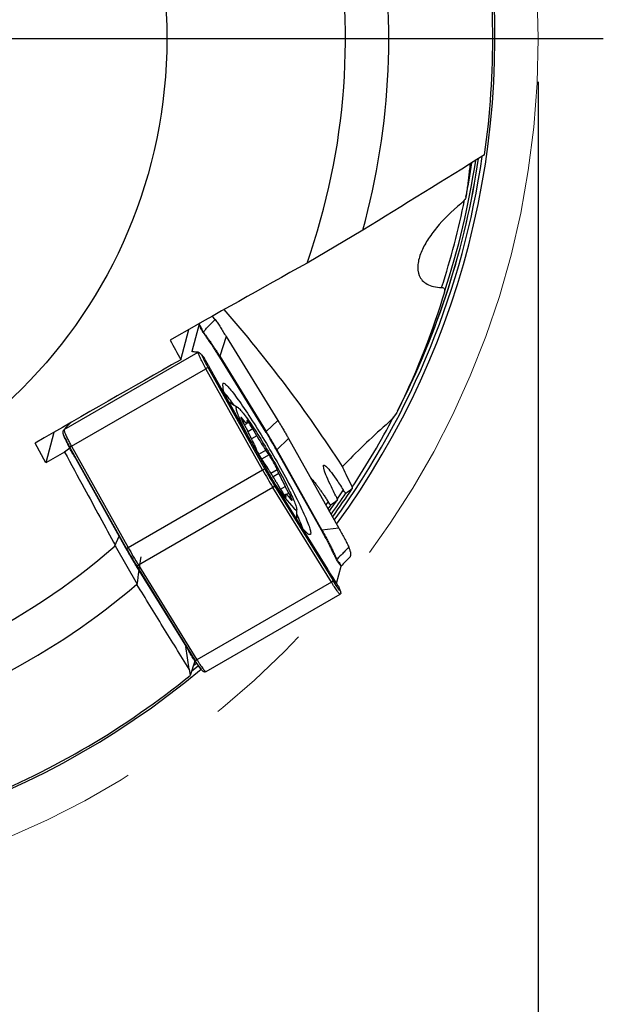
# Model space of a CAD drawing. Units: millimetres. Extents: x 15 to 204, y 6 to 291.
# Drawn here: x 167 to 180, y 192 to 215 of the extents above; entities that cross this region are included whole.
import ezdxf

# ---------------------------------------------------------------- set-up
doc = ezdxf.new("R2010")
doc.units = ezdxf.units.MM
doc.linetypes.add('CENTERX2', pattern=[20.32, 12.7, -2.54, 2.54, -2.54])
doc.layers.add('DÜNNE_LINIE', color=153, linetype='Continuous')
doc.styles.add('SLDTEXTSTYLE1', font='TXT', dxfattribs={"width": 0.75})
doc.dimstyles.new('SLDDIMSTYLE0', dxfattribs={"dimtxt": 3, "dimasz": 3, "dimexe": 0, "dimexo": 0.0625, "dimgap": 0.75, "dimtad": 1, "dimdec": 3, "dimrnd": 1e-09, "dimzin": 12, "dimdsep": 46, "dimtxsty": 'SLDTEXTSTYLE1', "dimsah": 1, "dimcen": 0.09, "dimadec": 0, "dimazin": 3, "dimtfac": 1, "dimtofl": 0, "dimtmove": 0, "dimatfit": 3, "dimfxl": 1, "dimfrac": 2, "dimtolj": 1, "dimtzin": 12, "dimarcsym": 0})

# ---------------------------------------------------------------- blocks, each defined once
blk = doc.blocks.new('_D')
at = {"layer": 'DÜNNE_LINIE', "color": 7}
for p, q in [((138.47, 213.592), (138.47, 183.176)), ((178.47, 213.592), (178.47, 183.176)), ((138.47, 184.176), (178.47, 184.176))]:
    blk.add_line(p, q, dxfattribs=at)
for points in [[(138.47, 184.176), (141.47, 183.676), (141.47, 184.676)], [(178.47, 184.176), (175.47, 184.676), (175.47, 183.676)]]:
    blk.add_solid(points, dxfattribs=at)
at = {"layer": 'DÜNNE_LINIE', "color": 7, "char_height": 3, "attachment_point": 1, "style": 'SLDTEXTSTYLE1'}
for s, insert in [('%%c', (150.971, 188.043)), ('40', (155.495, 188.089))]:
    blk.add_mtext(s, dxfattribs=dict(at, insert=insert))
blk = doc.blocks.new('SW_CENTERMARKSYMBOL_0')
at = {"layer": 'DÜNNE_LINIE', "color": 0}
blk.add_line((5, 0), (21.5, 0), dxfattribs=at)

msp = doc.modelspace()

# ---------------------------------------------------------------- linework, layer by layer
at = {"color": 7, "linetype": 'Continuous', "lineweight": 30}
for p, q in [((174.418, 210.1697), (173.1325, 209.4144)), ((171.0111, 208.1079), (170.9473, 208.1858)), ((171.0181, 208.0991), (170.9639, 208.167)), ((170.6412, 208.0019), (170.4734, 207.3707)), ((170.2185, 207.1812), (170.4043, 207.8797)), ((171.2638, 207.7201), (171.1185, 207.2632)), ((171.2638, 207.7201), (172.4589, 205.7835)), ((167.5257, 205.573), (170.6183, 207.358)), ((170.7011, 207.2927), (170.7698, 207.2075)), ((172.1903, 205.5044), (171.1172, 207.2434)), ((171.1185, 207.2632), (172.1916, 205.5242)), ((167.6982, 205.184), (170.8006, 206.9752)), ((172.1091, 204.6384), (170.8006, 206.9752)), ((170.8881, 206.9964), (170.8493, 206.9962)), ((170.8493, 206.9962), (172.1578, 204.6594)), ((172.1709, 204.7005), (171.0115, 206.7711)), ((171.5319, 206.0837), (171.3302, 206.2019)), ((171.689, 205.7613), (171.6331, 205.8296)), ((171.6799, 205.6864), (171.7644, 205.5306)), ((171.6848, 205.6774), (171.7456, 205.7125)), ((171.7409, 205.7756), (171.7481, 205.7317)), ((172.4589, 205.7835), (172.1916, 205.5242)), ((172.4589, 205.7835), (172.4827, 205.745)), ((167.2917, 205.5065), (167.1037, 204.7997)), ((167.5548, 205.3486), (167.5156, 205.4475)), ((171.9746, 205.4252), (171.8816, 205.5853)), ((167.1037, 204.7997), (166.8586, 205.2563)), ((171.9118, 205.2306), (171.949, 205.1388)), ((172.7043, 205.3658), (172.437, 205.1066)), ((172.6814, 205.4068), (172.7043, 205.3658)), ((172.7043, 205.3658), (173.8637, 203.2952)), ((167.6558, 205.1438), (167.5354, 205.0494)), ((167.6615, 205.1335), (167.6619, 205.156)), ((167.6619, 205.156), (168.9704, 202.8191)), ((167.6982, 205.184), (169.0067, 202.8472)), ((172.2584, 204.9837), (172.1811, 205.0956)), ((173.4646, 203.2483), (172.4234, 205.1076)), ((172.437, 205.1066), (173.4782, 203.2472)), ((167.7877, 204.9098), (168.9471, 202.8392)), ((172.1365, 204.8053), (172.2138, 204.6934)), ((169.0067, 202.8472), (172.1091, 204.6384)), ((172.194, 204.6596), (172.1578, 204.6594)), ((172.194, 204.6596), (172.1709, 204.7005)), ((172.483, 204.5584), (172.4459, 204.6502)), ((172.3928, 204.3214), (172.385, 204.2726)), ((172.4163, 204.2829), (172.3928, 204.3214)), ((172.4202, 204.3638), (172.5133, 204.2037)), ((172.3462, 204.235), (169.2437, 202.4438)), ((173.6949, 202.0494), (172.3462, 204.235)), ((172.385, 204.2726), (173.7337, 202.087)), ((173.6114, 202.3462), (172.4163, 204.2829)), ((172.6493, 204.0765), (172.6087, 204.053)), ((172.715, 204.1026), (172.6305, 204.2584)), ((172.654, 204.0134), (172.6468, 204.0573)), ((172.7058, 204.0277), (172.7618, 203.9594)), ((173.8335, 203.9492), (173.8333, 203.9485)), ((172.896, 203.5056), (172.8945, 203.7235)), ((173.8637, 203.2952), (173.4782, 203.2472)), ((168.7015, 202.8856), (168.7944, 203.112)), ((168.7021, 202.886), (169.2098, 201.9998)), ((168.9471, 202.8392), (168.97, 202.7982)), ((168.9704, 202.8191), (168.97, 202.7982)), ((169.1687, 202.46), (169.1976, 202.4324)), ((169.1925, 202.4216), (170.3876, 200.485)), ((169.1976, 202.4324), (170.5463, 200.2468)), ((169.2437, 202.4438), (170.5924, 200.2582)), ((173.816, 202.0216), (173.9215, 202.4182)), ((173.6949, 202.0494), (170.5924, 200.2582)), ((173.742, 202.1393), (173.7337, 202.087)), ((173.8566, 201.954), (173.8981, 201.8515)), ((170.8025, 199.9861), (173.8961, 201.7722)), ((170.4106, 200.0409), (170.3398, 200.5624)), ((170.5474, 200.2254), (170.4365, 199.8985)), ((170.5463, 200.2468), (170.5154, 200.2764)), ((170.4106, 200.0409), (170.4365, 199.8985)), ((170.6332, 200.1059), (170.6875, 200.0381))]:
    msp.add_line(p, q, dxfattribs=at)
at = {"color": 8, "linetype": 'Continuous', "lineweight": 30}
for p, q in [((171.6331, 205.8296), (171.6154, 205.8194)), ((171.689, 205.7613), (171.6519, 205.7398)), ((171.8816, 205.5853), (171.7698, 205.5207)), ((171.9746, 205.4252), (171.8548, 205.356)), ((172.0174, 205.001), (172.1811, 205.0956)), ((172.2584, 204.9837), (172.0856, 204.8839)), ((172.2984, 204.565), (172.4459, 204.6502)), ((172.483, 204.5584), (172.3501, 204.4817)), ((172.519, 204.194), (172.6305, 204.2584)), ((172.6178, 204.0406), (172.6468, 204.0573)), ((172.715, 204.1026), (172.6627, 204.0724)), ((173.9697, 204.1769), (173.8297, 203.9715)), ((172.654, 204.0134), (172.6455, 204.0085)), ((173.6197, 203.9083), (173.5642, 203.83)), ((173.6798, 203.8327), (173.6143, 203.7406)), ((170.6256, 200.116), (170.4668, 199.9842)), ((170.5797, 200.1776), (170.5128, 200.1217))]:
    msp.add_line(p, q, dxfattribs=at)
at = {"color": 7, "linetype": 'Continuous', "lineweight": 30, "flags": 128}
for points in [[(171.1887, 206.6417), (171.1957, 206.6438), (171.2043, 206.6431), (171.2146, 206.6394), (171.2265, 206.633), (171.24, 206.6236), (171.2551, 206.6114), (171.2717, 206.5964), (171.2898, 206.5786), (171.3094, 206.5581), (171.3305, 206.5348), (171.353, 206.5088), (171.3769, 206.4801), (171.4021, 206.4489), (171.4287, 206.415), (171.4565, 206.3787), (171.4855, 206.34), (171.5157, 206.2989), (171.547, 206.2555), (171.5794, 206.2098), (171.6128, 206.162), (171.6472, 206.1121), (171.6824, 206.0602), (171.7186, 206.0063), (171.7555, 205.9507), (171.7931, 205.8933), (171.8314, 205.8343), (171.8703, 205.7737), (171.9097, 205.7117), (171.9496, 205.6483), (171.9899, 205.5837), (172.0305, 205.518), (172.0715, 205.4513), (172.1126, 205.3836), (172.1539, 205.3151), (172.1952, 205.246), (172.2366, 205.1762), (172.2778, 205.106), (172.319, 205.0355), (172.3599, 204.9647), (172.4006, 204.8938), (172.441, 204.8229), (172.4809, 204.7521), (172.5204, 204.6816), (172.5593, 204.6114), (172.5977, 204.5417), (172.6354, 204.4725), (172.6724, 204.4041), (172.7086, 204.3364), (172.7439, 204.2697), (172.7784, 204.204), (172.8119, 204.1394), (172.8444, 204.0761), (172.8758, 204.0141), (172.9062, 203.9535), (172.9353, 203.8945), (172.9633, 203.8372), (172.9899, 203.7816), (173.0153, 203.7278), (173.0394, 203.6759), (173.062, 203.6261), (173.0833, 203.5783), (173.103, 203.5327), (173.1213, 203.4893), (173.1381, 203.4482), (173.1533, 203.4095), (173.167, 203.3732), (173.1791, 203.3395), (173.1895, 203.3083), (173.1983, 203.2797), (173.2055, 203.2537), (173.211, 203.2305), (173.2149, 203.21), (173.2171, 203.1922), (173.2176, 203.1773), (173.2164, 203.1652), (173.2136, 203.1559), (173.2091, 203.1494), (173.2029, 203.1459), (173.1951, 203.1452), (173.1856, 203.1474), (173.1745, 203.1524), (173.1618, 203.1603), (173.1475, 203.1711), (173.1317, 203.1847), (173.1143, 203.2011), (173.0955, 203.2203), (173.0751, 203.2422), (173.0533, 203.2669), (173.0301, 203.2942), (173.0155, 203.3119)], [(171.8368, 205.2973), (171.8087, 205.3506), (171.7807, 205.4043), (171.7538, 205.4567), (171.728, 205.5078), (171.7033, 205.5574), (171.6797, 205.6054), (171.6574, 205.6517), (171.6365, 205.6962), (171.6168, 205.7388), (171.5986, 205.7793), (171.5818, 205.8176), (171.5665, 205.8538), (171.5527, 205.8876), (171.5405, 205.9191), (171.5298, 205.9481), (171.5208, 205.9745), (171.5134, 205.9984), (171.5076, 206.0195), (171.5035, 206.038), (171.5011, 206.0537), (171.5003, 206.0666), (171.5013, 206.0767), (171.5039, 206.084), (171.5081, 206.0884), (171.5141, 206.0899), (171.5217, 206.0885), (171.5309, 206.0843), (171.5417, 206.0772), (171.5541, 206.0672), (171.568, 206.0544), (171.5835, 206.0388), (171.6004, 206.0205), (171.6188, 205.9994), (171.6386, 205.9757), (171.6597, 205.9494), (171.6821, 205.9206), (171.7058, 205.8892), (171.7306, 205.8555), (171.7566, 205.8194), (171.7836, 205.7812), (171.8116, 205.7408), (171.8406, 205.6983), (171.8704, 205.6539), (171.901, 205.6077), (171.9323, 205.5598), (171.9643, 205.5103), (171.9968, 205.4593), (172.0298, 205.4069), (172.0632, 205.3533), (172.0969, 205.2985), (172.1309, 205.2429), (172.165, 205.1863), (172.1992, 205.1291), (172.2334, 205.0713), (172.2675, 205.0131), (172.3015, 204.9546), (172.3352, 204.8959), (172.3686, 204.8373), (172.4015, 204.7787), (172.434, 204.7205), (172.4659, 204.6627), (172.4971, 204.6054), (172.5276, 204.5488), (172.5574, 204.4931), (172.5862, 204.4383), (172.6141, 204.3847), (172.6411, 204.3322), (172.6669, 204.2811), (172.6916, 204.2315), (172.7152, 204.1835), (172.7374, 204.1372), (172.7584, 204.0928), (172.7781, 204.0502), (172.7963, 204.0097), (172.8131, 203.9713), (172.8284, 203.9352), (172.8422, 203.9013), (172.8544, 203.8699), (172.865, 203.8409), (172.8741, 203.8145), (172.8815, 203.7906), (172.8873, 203.7694), (172.8914, 203.751), (172.8938, 203.7353), (172.8945, 203.7223), (172.8936, 203.7122), (172.891, 203.705), (172.8867, 203.7006), (172.8867, 203.7006)], [(171.6331, 205.8296), (171.625, 205.8391), (171.6183, 205.8457), (171.6133, 205.8494), (171.6099, 205.8501), (171.6083, 205.8478), (171.6084, 205.8426), (171.6103, 205.8345), (171.6138, 205.8236), (171.6191, 205.81), (171.6259, 205.7941), (171.6342, 205.7759), (171.6439, 205.7557), (171.6549, 205.7339), (171.6669, 205.7107), (171.6799, 205.6864)], [(171.7481, 205.7317), (171.749, 205.7219), (171.748, 205.7154), (171.745, 205.7122), (171.7402, 205.7123), (171.7335, 205.7157), (171.7249, 205.7223), (171.7147, 205.7321), (171.7027, 205.7452), (171.689, 205.7613)], [(171.8816, 205.5853), (171.8667, 205.6105), (171.8519, 205.6351), (171.8373, 205.6588), (171.8231, 205.6812), (171.8095, 205.702), (171.7967, 205.721), (171.7848, 205.7378), (171.7741, 205.7523), (171.7647, 205.7642), (171.7567, 205.7734), (171.7502, 205.7798), (171.7453, 205.7832), (171.7421, 205.7836), (171.7406, 205.7811), (171.7409, 205.7756)], [(172.5133, 204.2037), (172.5281, 204.1785), (172.543, 204.1539), (172.5576, 204.1302), (172.5718, 204.1078), (172.5854, 204.087), (172.5982, 204.068), (172.61, 204.0512), (172.6207, 204.0367), (172.6302, 204.0248), (172.6382, 204.0156), (172.6447, 204.0092), (172.6496, 204.0058), (172.6528, 204.0053), (172.6542, 204.0079), (172.654, 204.0134)], [(172.6468, 204.0573), (172.6459, 204.067), (172.6469, 204.0735), (172.6499, 204.0767), (172.6547, 204.0767), (172.6614, 204.0733), (172.6699, 204.0667), (172.6802, 204.0568), (172.6922, 204.0438), (172.7058, 204.0277)], [(172.7618, 203.9594), (172.7699, 203.9499), (172.7765, 203.9433), (172.7816, 203.9396), (172.7849, 203.9389), (172.7866, 203.9412), (172.7865, 203.9464), (172.7846, 203.9545), (172.7811, 203.9654), (172.7758, 203.979), (172.769, 203.9949), (172.7607, 204.0131), (172.751, 204.0332), (172.74, 204.0551), (172.7279, 204.0783), (172.715, 204.1026)], [(173.6463, 203.6834), (173.6908, 203.7456), (173.8338, 203.949)], [(170.5137, 200.1223), (170.5519, 200.1542), (170.5798, 200.1776)]]:
    msp.add_lwpolyline(points, dxfattribs=at)
at = {"color": 8, "linetype": 'Continuous', "lineweight": 30, "flags": 128}
msp.add_lwpolyline([(173.6463, 203.6835), (173.6905, 203.7452), (173.8333, 203.9485)], dxfattribs=at)
at = {"color": 7, "linetype": 'Continuous', "lineweight": 30}
msp.add_circle((158.4698, 214.5921), 11.4288, dxfattribs=at)
for centre, radius, start, end in [((158.4698, 214.5921), 19, 323.85636, 10.01366), ((158.4698, 214.5921), 15.55, 340.55088, 11.1729), ((158.4698, 214.5921), 16.55, 344.5016, 10.4547), ((158.4698, 214.5921), 18.95, 351.86229, 9.16012), ((158.4698, 214.5921), 18.8263, 332.84368, 351.54256), ((158.4698, 214.5921), 18.6903, 348.7083, 351.18895), ((146.8033, 187.1063), 32.3605, 32.978, 41.01324), ((171.1515, 207.251), 0.0351, 159.72593, 192.56354), ((170.8856, 206.845), 0.1555, 103.51013, 123.12235), ((171.6898, 206.5887), 0.5039, 173.96516, 213.19447), ((168.9334, 203.9532), 3.2408, 23.21259, 29.12477), ((176.5183, 208.0419), 5.2432, 209.93813, 214.18927), ((172.2246, 205.512), 0.0351, 159.72337, 192.56629), ((167.7374, 205.0958), 0.0966, 113.97083, 141.46698), ((173.9542, 206.0465), 2.2011, 204.35326, 214.32538), ((170.4407, 203.7425), 2.2011, 24.35326, 34.32538), ((172.432, 205.1297), 0.0237, 248.80952, 282.24313), ((172.1941, 204.5082), 0.1555, 103.50866, 123.1229), ((181.8462, 210.0882), 11.1585, 209.23545, 211.63818), ((181.4912, 209.8832), 10.6959, 209.23539, 211.63847), ((175.5745, 206.3859), 3.7993, 205.97048, 224.97386), ((167.8766, 201.7471), 5.2432, 29.93813, 34.18927), ((175.4615, 205.8358), 3.2408, 203.21259, 209.12477), ((172.3127, 204.3084), 0.0806, 294.48739, 333.68641), ((158.4698, 214.5921), 18.8263, 324.09876, 326.57238), ((173.4731, 203.2704), 0.0237, 248.79595, 282.2567), ((158.4698, 214.5921), 15.55, 280.55088, 311.1729), ((169.0459, 202.759), 0.0966, 113.97107, 141.46532), ((178.3063, 208.0445), 10.6988, 209.23566, 211.63808), ((178.7421, 208.296), 11.1565, 209.23524, 211.63839), ((169.209, 202.4853), 0.0541, 257.86257, 309.9549), ((173.6615, 202.1228), 0.0806, 294.48672, 333.68708), ((158.4698, 214.5921), 16.55, 284.5016, 310.4547), ((170.5577, 200.2997), 0.0541, 257.85824, 309.95704), ((158.4698, 214.5921), 19, 263.85636, 310.01365), ((158.4698, 214.5921), 18.95, 291.86229, 309.16012)]:
    msp.add_arc(centre, radius, start, end, dxfattribs=at)
at = {"color": 8, "linetype": 'Continuous', "lineweight": 30}
for centre, radius, start, end in [((158.4698, 214.5921), 18.9029, 323.99127, 351.73881), ((158.4698, 214.5921), 18.8262, 332.87436, 351.54385), ((158.4698, 214.5921), 18.7669, 341.83906, 351.39009), ((158.4698, 214.5921), 18.6902, 348.71979, 351.1878), ((158.4698, 214.5921), 18.6742, 342.09148, 348.51413), ((167.9095, 203.6791), 4.3051, 34.76442, 39.65725), ((158.4698, 214.5921), 18.8102, 326.62017, 332.34547), ((158.4698, 214.5921), 18.7669, 324.1828, 326.01078), ((158.4698, 214.5921), 18.8262, 324.09886, 326.5703), ((168.9692, 201.7754), 4.3395, 20.36196, 25.21595)]:
    msp.add_arc(centre, radius, start, end, dxfattribs=at)
at = {"color": 7, "linetype": 'Continuous', "lineweight": 30}
for start_param, end_param in [(4.8606995, 4.8714634), (4.8360914, 4.8468176)]:
    msp.add_ellipse((163.3011, 217.3814), major_axis=(15.5387, 8.9713), ratio=0.9504357, start_param=start_param, end_param=end_param, dxfattribs=at)
for points in [[(177.229, 211.9096), (176.2961, 211.3306), (175.3598, 210.7507), (174.418, 210.1697)], [(173.1325, 209.4144), (172.0839, 208.8274), (171.0314, 208.2355), (169.9728, 207.6354)], [(176.3018, 208.7427), (176.0462, 207.8892), (175.697, 206.9657), (175.2253, 206.0084)], [(169.9728, 207.6354), (170.0547, 207.4839), (170.1367, 207.3325), (170.2185, 207.1812)], [(170.7011, 207.2927), (170.726, 207.2284), (170.7823, 207.1159), (170.8493, 206.9962)], [(170.2185, 207.1812), (169.1023, 206.5476), (167.9828, 205.907), (166.8586, 205.2563)], [(174.9586, 205.6814), (174.6042, 205.3743), (174.272, 205.0515), (173.9499, 204.7207)], [(167.5136, 205.4524), (167.5386, 205.3882), (167.5949, 205.2756), (167.6619, 205.156)], [(174.1437, 204.3153), (174.0655, 204.4694), (174.0004, 204.6053), (173.9499, 204.7207)], [(174.1815, 204.2205), (174.1862, 204.2243), (174.1702, 204.2631), (174.1437, 204.3153)], [(174.0302, 204.1007), (174.0256, 204.097), (174.0012, 204.1283), (173.9697, 204.1769)], [(173.6798, 203.8327), (173.6751, 203.8292), (173.651, 203.86), (173.6197, 203.9083)], [(173.7963, 204.0421), (173.819, 203.9973), (173.8338, 203.9627), (173.8342, 203.9519)], [(169.2947, 202.6313), (169.2655, 202.4204), (169.2362, 202.2095), (169.2067, 201.9983)], [(174.1268, 202.6332), (174.0526, 202.5584), (173.9781, 202.4832), (173.9215, 202.4182)], [(169.1687, 202.46), (169.1767, 202.4472), (169.1847, 202.4344), (169.1925, 202.4216)], [(173.8981, 201.8515), (173.8652, 201.8857), (173.8028, 201.9751), (173.7337, 202.087)], [(170.681, 200.0464), (170.6465, 200.0909), (170.5981, 200.1629), (170.5463, 200.2468)]]:
    msp.add_open_spline(points, degree=3, dxfattribs=at)
for points, knots in [([(176.8929, 211.7012), (176.8918, 211.6888), (176.8864, 211.6259), (176.8747, 211.5145), (176.8582, 211.3693), (176.8409, 211.2311), (176.8215, 211.0874), (176.8065, 210.9866), (176.799, 210.9361)], [0, 0, 0, 0, 0.057132, 0.2911712, 0.4683515, 0.6455848, 0.822819, 1, 1, 1, 1]), ([(176.799, 210.9361), (176.7956, 210.9138), (176.7808, 210.888), (176.7396, 210.8356), (176.7131, 210.809), (176.6823, 210.7831)], [0, 0, 0, 0, 0.5, 0.5, 1, 1, 1, 1]), ([(176.6823, 210.7831), (176.4666, 210.6018), (176.2808, 210.4178), (176.0459, 210.1344), (175.9748, 210.0381), (175.8539, 209.8475), (175.8035, 209.7527), (175.7267, 209.5638), (175.7004, 209.4691), (175.6827, 209.2886), (175.6912, 209.2005), (175.757, 209.0444), (175.8158, 208.9751), (175.947, 208.9024), (175.9986, 208.8831), (176.1113, 208.8574), (176.1727, 208.8506), (176.2392, 208.8498)], [0, 0, 0, 0, 0.25, 0.25, 0.375, 0.375, 0.5, 0.5, 0.625, 0.625, 0.75, 0.75, 0.875, 0.875, 0.9375, 0.9375, 1, 1, 1, 1]), ([(176.2392, 208.8498), (176.2714, 208.8494), (176.2944, 208.8353), (176.312, 208.794), (176.3096, 208.7686), (176.3018, 208.7427)], [0, 0, 0, 0, 0.5, 0.5, 1, 1, 1, 1]), ([(170.9638, 208.1669), (170.9605, 208.171), (170.9543, 208.1788), (170.9495, 208.184), (170.9473, 208.1865)], [0, 0, 0, 0, 0.5315076, 1, 1, 1, 1]), ([(170.9703, 208.1588), (170.9635, 208.1682), (170.9565, 208.1779), (170.9476, 208.1855), (170.9473, 208.1858)], [0, 0, 0, 0, 0.9676266, 1, 1, 1, 1]), ([(170.7339, 207.8147), (170.7341, 207.8134), (170.7344, 207.8113), (170.7338, 207.8103), (170.7339, 207.8087), (170.7321, 207.8113), (170.7317, 207.8121), (170.7316, 207.8122), (170.7316, 207.8122), (170.7316, 207.8123), (170.7316, 207.8123), (170.7316, 207.8123), (170.7316, 207.8123), (170.7315, 207.8124), (170.7315, 207.8125), (170.7313, 207.8129), (170.7309, 207.8137), (170.73, 207.8154), (170.7283, 207.8189), (170.7249, 207.8259), (170.7196, 207.8366), (170.7086, 207.8598), (170.6897, 207.8978), (170.6697, 207.9387), (170.6486, 207.9805), (170.6441, 207.9936), (170.6412, 208.0019)], [0, 0, 0, 0, 0.0530586, 0.089719, 0.1105191, 0.1195298, 0.1196828, 0.1198359, 0.1201471, 0.120226, 0.1203048, 0.1204636, 0.1205437, 0.1206238, 0.120785, 0.1221177, 0.1249943, 0.1313553, 0.1446711, 0.1713159, 0.2246342, 0.2779525, 0.4911158, 0.7042867, 0.8143055, 1, 1, 1, 1]), ([(170.6421, 208.0022), (170.6452, 207.9983), (170.6521, 207.9896), (170.6614, 207.9745), (170.6702, 207.9581), (170.6807, 207.9367), (170.6961, 207.905), (170.7136, 207.8697), (170.7286, 207.8369), (170.7333, 207.8224), (170.7355, 207.8154)], [0, 0, 0, 0, 0.0560702, 0.1244187, 0.2099705, 0.3016454, 0.459497, 0.7104201, 0.8598512, 1, 1, 1, 1]), ([(170.6431, 208.0029), (170.648, 208.0086), (170.6547, 208.0163), (170.662, 208.0243), (170.664, 208.0265)], [0, 0, 0, 0, 0.73526, 1, 1, 1, 1]), ([(170.7355, 207.8154), (170.7434, 207.8248), (170.759, 207.8435), (170.7943, 207.8859), (170.8467, 207.9456), (170.9253, 208.0233), (170.9819, 208.079), (171.0118, 208.1085)], [0, 0, 0, 0, 0.1092736, 0.2187855, 0.4491593, 0.7084808, 1, 1, 1, 1]), ([(171.0111, 208.1079), (171.0215, 208.0948), (171.042, 208.0691), (171.0733, 208.0256), (171.1046, 207.9794), (171.1255, 207.9457), (171.136, 207.9287)], [0, 0, 0, 0, 0.2562432, 0.5037779, 0.7492533, 1, 1, 1, 1]), ([(171.136, 207.9287), (171.157, 207.8942), (171.1991, 207.8252), (171.2423, 207.7551), (171.2638, 207.7201)], [0, 0, 0, 0, 0.5001418, 1, 1, 1, 1]), ([(171.1172, 207.2434), (171.0989, 207.2728), (171.0625, 207.3315), (171.0093, 207.4152), (170.9575, 207.4951), (170.8911, 207.5953), (170.8125, 207.7098), (170.7602, 207.7797), (170.7339, 207.8147)], [0, 0, 0, 0, 0.1251474, 0.2495943, 0.3741917, 0.4997877, 0.749272, 1, 1, 1, 1]), ([(170.7361, 207.8161), (170.7471, 207.803), (170.7691, 207.777), (170.8064, 207.7289), (170.8462, 207.6753), (170.8883, 207.6162), (170.9323, 207.5523), (170.9777, 207.4845), (171.0241, 207.4134), (171.071, 207.3398), (171.1028, 207.2886), (171.1185, 207.2632)], [0, 0, 0, 0, 0.11698524, 0.23259859, 0.34679617, 0.45953571, 0.57077661, 0.68047992, 0.78860838, 0.89512637, 1, 1, 1, 1]), ([(170.6183, 207.358), (170.5864, 207.3584), (170.5323, 207.3591), (170.4914, 207.3678), (170.4746, 207.3714)], [0, 0, 0, 0, 0.5889863, 1, 1, 1, 1]), ([(170.8006, 206.9752), (170.7896, 206.9952), (170.7668, 207.0361), (170.7343, 207.0965), (170.7033, 207.1561), (170.675, 207.2127), (170.6507, 207.2642), (170.6321, 207.3076), (170.6199, 207.3415), (170.6189, 207.3524), (170.6184, 207.3579)], [0, 0, 0, 0, 0.10593851, 0.21732545, 0.33415984, 0.45644054, 0.58416631, 0.7173358, 0.85594755, 1, 1, 1, 1]), ([(170.6184, 207.3577), (170.6229, 207.3565), (170.6311, 207.3542), (170.6466, 207.3443), (170.6607, 207.333), (170.6732, 207.3219), (170.686, 207.3099), (170.6967, 207.2976), (170.701, 207.2926)], [0, 0, 0, 0, 0.2992817, 0.5437068, 0.6627255, 0.7725325, 0.9082989, 1, 1, 1, 1]), ([(170.8881, 206.9964), (170.8779, 207.0154), (170.8577, 207.0529), (170.828, 207.1066), (170.7985, 207.1586), (170.7795, 207.191), (170.7698, 207.2075)], [0, 0, 0, 0, 0.25072306, 0.49609759, 0.74360155, 1, 1, 1, 1]), ([(171.0115, 206.7711), (170.9906, 206.8087), (170.9487, 206.8839), (170.9083, 206.9589), (170.8881, 206.9964)], [0, 0, 0, 0, 0.4998582, 1, 1, 1, 1]), ([(175.2253, 206.0084), (175.1958, 205.9485), (175.1562, 205.8919), (175.0659, 205.7826), (175.0148, 205.7301), (174.9586, 205.6814)], [0, 0, 0, 0, 0.5, 0.5, 1, 1, 1, 1]), ([(167.6763, 205.7282), (167.6755, 205.7273), (167.6671, 205.7183), (167.6494, 205.6997), (167.6227, 205.6719), (167.593, 205.6413), (167.5605, 205.6081), (167.5376, 205.585), (167.5257, 205.573)], [0, 0, 0, 0, 0.0174418, 0.1843656, 0.3660753, 0.5625839, 0.7738883, 1, 1, 1, 1]), ([(172.4827, 205.745), (172.4994, 205.7178), (172.5329, 205.6635), (172.5832, 205.5788), (172.633, 205.493), (172.6653, 205.4356), (172.6814, 205.4068)], [0, 0, 0, 0, 0.250219, 0.5, 0.7497811, 1, 1, 1, 1]), ([(167.5137, 205.4524), (167.5124, 205.4564), (167.5093, 205.4655), (167.507, 205.4797), (167.5055, 205.4951), (167.5053, 205.511), (167.5067, 205.5317), (167.5129, 205.5543), (167.5212, 205.5662), (167.5258, 205.5729)], [0, 0, 0, 0, 0.0564592, 0.1288424, 0.2228032, 0.3293808, 0.4449547, 0.6900523, 1, 1, 1, 1]), ([(167.5257, 205.573), (167.5252, 205.569), (167.5243, 205.5612), (167.5291, 205.5398), (167.5378, 205.5125), (167.5503, 205.4798), (167.566, 205.4428), (167.5844, 205.4027), (167.6049, 205.3603), (167.6269, 205.3165), (167.65, 205.2722), (167.6737, 205.228), (167.6901, 205.1985), (167.6982, 205.184)], [0, 0, 0, 0, 0.10556866, 0.20820604, 0.30791188, 0.40468594, 0.49852801, 0.5894379, 0.67741544, 0.7624605, 0.84457299, 0.92375283, 1, 1, 1, 1]), ([(172.4234, 205.1076), (172.4081, 205.1348), (172.3778, 205.1887), (172.3312, 205.2695), (172.2843, 205.3492), (172.2372, 205.428), (172.206, 205.4788), (172.1903, 205.5044)], [0, 0, 0, 0, 0.2017903, 0.4008976, 0.5991024, 0.7982097, 1, 1, 1, 1]), ([(172.437, 205.1066), (172.4209, 205.135), (172.3887, 205.1917), (172.3396, 205.2766), (172.2903, 205.3605), (172.2408, 205.4435), (172.2081, 205.4972), (172.1916, 205.5242)], [0, 0, 0, 0, 0.2015461, 0.4007749, 0.5992251, 0.7984539, 1, 1, 1, 1]), ([(167.5548, 205.3485), (167.5624, 205.331), (167.5772, 205.2966), (167.6029, 205.2431), (167.6306, 205.1889), (167.6511, 205.1521), (167.6615, 205.1335)], [0, 0, 0, 0, 0.2562493, 0.5037832, 0.7492549, 1, 1, 1, 1]), ([(167.5354, 205.0494), (167.4634, 205.0078), (167.3195, 204.9246), (167.1756, 204.8413), (167.1037, 204.7997)], [0, 0, 0, 0, 0.5005619, 1, 1, 1, 1]), ([(167.5381, 205.0509), (167.6894, 204.7729), (167.8406, 204.4949), (167.9917, 204.2168), (168.2317, 203.775), (168.4714, 203.3332), (168.7108, 202.8915)], [0, 0, 0, 0, 0.001006652, 0.001006652, 0.001006652, 0.0026063198, 0.0026063198, 0.0026063198, 0.0026063198]), ([(167.7877, 204.9098), (167.7666, 204.9473), (167.7246, 205.0224), (167.6825, 205.0965), (167.6615, 205.1335)], [0, 0, 0, 0, 0.4999075, 1, 1, 1, 1]), ([(173.7963, 204.0421), (173.7475, 204.1384), (173.7041, 204.2273), (173.628, 204.3899), (173.5952, 204.4642), (173.5199, 204.6503), (173.4986, 204.7307), (173.5214, 204.757), (173.5382, 204.7503), (173.5881, 204.7062), (173.622, 204.6683), (173.7025, 204.5667), (173.7499, 204.5023), (173.8538, 204.3531), (173.9099, 204.2693), (173.9697, 204.1769)], [0, 0, 0, 0, 0.125, 0.125, 0.25, 0.25, 0.5, 0.5, 0.625, 0.625, 0.75, 0.75, 0.875, 0.875, 1, 1, 1, 1]), ([(172.3928, 204.3214), (172.3762, 204.3487), (172.3433, 204.4033), (172.2931, 204.4881), (172.2431, 204.5738), (172.2104, 204.631), (172.194, 204.6596)], [0, 0, 0, 0, 0.250219, 0.5, 0.7497811, 1, 1, 1, 1]), ([(173.2132, 204.457), (173.2132, 204.457), (173.2199, 204.452), (173.2379, 204.4341), (173.2666, 204.4032), (173.2999, 204.3635), (173.3366, 204.317), (173.3767, 204.2637), (173.4201, 204.204), (173.4664, 204.138), (173.5154, 204.0663), (173.5664, 203.99), (173.6019, 203.9355), (173.6197, 203.9083)], [0, 0, 0, 0, 0.0002287, 0.1025068, 0.2044023, 0.3033831, 0.4026913, 0.5020188, 0.6010269, 0.7006155, 0.8004881, 0.9003813, 1, 1, 1, 1]), ([(173.8114, 202.5684), (173.8016, 202.5905), (173.7823, 202.6343), (173.7476, 202.7083), (173.7091, 202.7876), (173.6525, 202.9), (173.5729, 203.0526), (173.5009, 203.1827), (173.4646, 203.2483)], [0, 0, 0, 0, 0.12615379, 0.25081645, 0.3751329, 0.50025762, 0.74797386, 1, 1, 1, 1]), ([(173.4782, 203.2472), (173.4952, 203.2166), (173.5296, 203.1548), (173.5791, 203.0632), (173.6271, 202.9725), (173.6728, 202.8837), (173.7157, 202.7977), (173.7551, 202.7159), (173.7909, 202.6384), (173.8106, 202.5925), (173.8206, 202.5694)], [0, 0, 0, 0, 0.1183399, 0.238667, 0.3609419, 0.4851227, 0.6111657, 0.7390252, 0.8686532, 1, 1, 1, 1]), ([(173.8637, 203.2952), (173.8848, 203.2577), (173.9269, 203.1827), (173.9689, 203.1086), (173.9899, 203.0715)], [0, 0, 0, 0, 0.4998582, 1, 1, 1, 1]), ([(173.9899, 203.0715), (174.0001, 203.0533), (174.0202, 203.0173), (174.0474, 202.9643), (174.0726, 202.9119), (174.0872, 202.8781), (174.0947, 202.861)], [0, 0, 0, 0, 0.2507854, 0.4964507, 0.7440464, 1, 1, 1, 1]), ([(168.97, 202.7982), (168.9861, 202.7694), (169.0184, 202.712), (169.0682, 202.6262), (169.1185, 202.5415), (169.152, 202.4872), (169.1687, 202.46)], [0, 0, 0, 0, 0.250219, 0.5, 0.7497811, 1, 1, 1, 1]), ([(174.0966, 202.8617), (174.0663, 202.8285), (174.0114, 202.7683), (173.9344, 202.6879), (173.8787, 202.6324), (173.8421, 202.5942), (173.8265, 202.5764), (173.8203, 202.5693)], [0, 0, 0, 0, 0.3067158, 0.5553061, 0.7856863, 0.9135572, 1, 1, 1, 1]), ([(174.1377, 202.7525), (174.1289, 202.7751), (174.1149, 202.8113), (174.1016, 202.8479), (174.0966, 202.8617)], [0, 0, 0, 0, 0.6231103, 1, 1, 1, 1]), ([(174.1267, 202.6334), (174.131, 202.6398), (174.1389, 202.6513), (174.1446, 202.6734), (174.1462, 202.6938), (174.1457, 202.7118), (174.1444, 202.7305), (174.1396, 202.7462), (174.1377, 202.7525)], [0, 0, 0, 0, 0.2991397, 0.54356, 0.6626155, 0.7724595, 0.908268, 1, 1, 1, 1]), ([(173.8114, 202.5684), (173.8126, 202.5688), (173.8146, 202.5694), (173.8187, 202.5693), (173.8203, 202.5693)], [0, 0, 0, 0, 0.5987996, 1, 1, 1, 1]), ([(173.9215, 202.4182), (173.921, 202.4178), (173.9204, 202.4172), (173.9206, 202.4148), (173.9184, 202.4179), (173.9165, 202.4206), (173.9124, 202.4265), (173.9042, 202.4381), (173.888, 202.4612), (173.8558, 202.5067), (173.8291, 202.5438), (173.8114, 202.5684)], [0, 0, 0, 0, 0.0715443, 0.0992162, 0.1053029, 0.1195053, 0.1479102, 0.2047205, 0.3183406, 0.5455716, 1, 1, 1, 1]), ([(173.8203, 202.5693), (173.8234, 202.5657), (173.832, 202.5558), (173.85, 202.531), (173.8732, 202.499), (173.8952, 202.4681), (173.9108, 202.4461), (173.9186, 202.4351), (173.9226, 202.4295), (173.9245, 202.4268), (173.9255, 202.4254), (173.926, 202.4247), (173.9263, 202.4243), (173.9268, 202.4236), (173.9247, 202.4234), (173.9243, 202.4208), (173.9225, 202.4193), (173.9214, 202.4184)], [0, 0, 0, 0, 0.0881866, 0.2416735, 0.4612119, 0.6835178, 0.7946729, 0.8502523, 0.878042, 0.8919368, 0.8988842, 0.9023579, 0.9040948, 0.9049632, 0.9153089, 0.9469888, 1, 1, 1, 1]), ([(173.742, 202.1393), (173.7202, 202.1733), (173.6765, 202.2413), (173.6331, 202.3113), (173.6114, 202.3462)], [0, 0, 0, 0, 0.5001418, 1, 1, 1, 1]), ([(173.8905, 201.7738), (173.8894, 201.7743), (173.886, 201.7757), (173.8765, 201.785), (173.8627, 201.8006), (173.8462, 201.8216), (173.8247, 201.8507), (173.7974, 201.8897), (173.7642, 201.9397), (173.73, 201.9929), (173.7064, 202.0309), (173.6949, 202.0494)], [0, 0, 0, 0, 0.055074, 0.1625611, 0.2671586, 0.3688815, 0.4677229, 0.6104963, 0.7468054, 0.8766383, 1, 1, 1, 1]), ([(173.8566, 201.9539), (173.8482, 201.9682), (173.8316, 201.9962), (173.8039, 202.0418), (173.7743, 202.089), (173.7529, 202.1224), (173.742, 202.1393)], [0, 0, 0, 0, 0.2562486, 0.5037823, 0.7492543, 1, 1, 1, 1]), ([(170.4106, 200.0409), (170.2098, 200.3669), (170.009, 200.693), (169.8083, 201.0192), (169.6076, 201.3453), (169.4069, 201.6716), (169.2064, 201.9979)], [0, 0, 0, 0, 0.001221174, 0.001221174, 0.001221174, 0.0024423484, 0.0024423484, 0.0024423484, 0.0024423484]), ([(173.8981, 201.8515), (173.8987, 201.85), (173.8999, 201.8469), (173.9023, 201.8399), (173.9051, 201.83), (173.9078, 201.8179), (173.9096, 201.8051), (173.91, 201.7929), (173.9088, 201.7854), (173.9074, 201.7814), (173.9067, 201.7804), (173.9065, 201.78)], [0, 0, 0, 0, 0.0300175, 0.0658913, 0.1588547, 0.2840572, 0.4439962, 0.6401449, 0.8732116, 0.959194, 1, 1, 1, 1]), ([(173.8908, 201.7734), (173.8946, 201.7743), (173.9003, 201.7757), (173.9048, 201.7792), (173.9062, 201.7803)], [0, 0, 0, 0, 0.6654001, 1, 1, 1, 1]), ([(170.5154, 200.2764), (170.4944, 200.3108), (170.4524, 200.3798), (170.4092, 200.4499), (170.3876, 200.485)], [0, 0, 0, 0, 0.5000925, 1, 1, 1, 1]), ([(170.5154, 200.2764), (170.5261, 200.2591), (170.5472, 200.2251), (170.5788, 200.1785), (170.6076, 200.1384), (170.6256, 200.1158), (170.6334, 200.1061)], [0, 0, 0, 0, 0.2688185, 0.5319019, 0.7972685, 1, 1, 1, 1]), ([(170.5924, 200.2582), (170.6039, 200.2398), (170.6275, 200.202), (170.662, 200.1493), (170.6958, 200.1), (170.7239, 200.0616), (170.7463, 200.0331), (170.7638, 200.0127), (170.7788, 199.9976), (170.7893, 199.9888), (170.7935, 199.9875), (170.7948, 199.9871)], [0, 0, 0, 0, 0.12389121, 0.2541566, 0.39078968, 0.53379588, 0.6327303, 0.73450576, 0.83911339, 0.94655813, 1, 1, 1, 1]), ([(170.6813, 200.0459), (170.6883, 200.0373), (170.7025, 200.0195), (170.7241, 199.9999), (170.7446, 199.9882), (170.7617, 199.9827), (170.7793, 199.9812), (170.79, 199.9849), (170.7951, 199.9867)], [0, 0, 0, 0, 0.2340102, 0.4789784, 0.6070961, 0.7392933, 0.8754829, 1, 1, 1, 1])]:
    msp.add_open_spline(points, degree=3, knots=knots, dxfattribs=at)
at = {"layer": 'DÜNNE_LINIE', "color": 7, "linetype": 'CENTERX2', "lineweight": 0}
msp.add_circle((158.4698, 214.5921), 20, dxfattribs=at)

# ---------------------------------------------------------------- block references
at = {"layer": 'DÜNNE_LINIE', "color": 7}
msp.add_blockref('SW_CENTERMARKSYMBOL_0', (158.4698, 214.5921), dxfattribs=at)

# ---------------------------------------------------------------- dimensions: what is measured, and where the dimension line sits
dim = msp.add_linear_dim(base=(178.4698, 186.6153), p1=(138.4698, 214.5921), p2=(178.4698, 214.5921), text='%%c<>', dimstyle='SLDDIMSTYLE0', dxfattribs=at)
dim.commit()
dim.dimension.update_dxf_attribs({"geometry": '_D', "text_midpoint": (155.45, 186.6153), "dimtype": 160})

doc.saveas('drawing.dxf')
